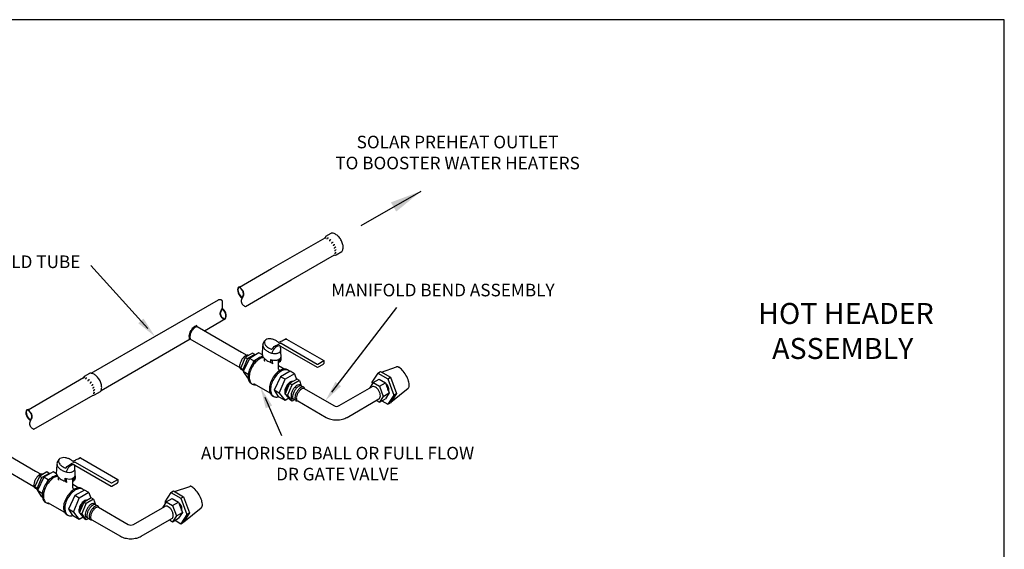
# Model space of a CAD drawing. Extents: x -15 to 282, y -17 to 403.
# Drawn here: x 94 to 282, y 302 to 403 of the extents above; entities that cross this region are included whole.
import ezdxf
from ezdxf.enums import TextEntityAlignment as Align

# ---------------------------------------------------------------- set-up
doc = ezdxf.new("R2010")
doc.units = 0
doc.header["$LTSCALE"] = 10
doc.header["$MEASUREMENT"] = 0
doc.layers.get('0').update_dxf_attribs({"linetype": 'CONTINUOUS'})
for name, color, linetype in [('CONT35', 2, 'CONTINUOUS'), ('DIMT25', 7, 'CONTINUOUS'), ('FRAME25', 1, 'CONTINUOUS')]:
    doc.layers.add(name, color=color, linetype=linetype)
doc.styles.get("Standard").update_dxf_attribs({"font": 'SIMPLEX'})

msp = doc.modelspace()

# ---------------------------------------------------------------- linework, layer by layer
for p, q in [((152.76, 361.74), (153.77, 362.32)), ((142.39, 355.59), (152.59, 361.48)), ((152.59, 361.48), (152.61, 361.54)), ((154.7, 358.2), (155.78, 358.82)), ((146.15, 353.42), (154.39, 358.18)), ((154.39, 358.18), (154.42, 358.17)), ((136.3, 352.08), (142.39, 355.59)), ((137.41, 348.37), (146.15, 353.42)), ((108.05, 335.65), (132.32, 349.67)), ((132.96, 347.98), (132.98, 348.03)), ((129.6, 343.75), (133.62, 346.07)), ((128.21, 344.55), (128.14, 344.66)), ((128.2, 344.56), (136.67, 339.67)), ((109.93, 332.39), (126.91, 342.2)), ((126.85, 342.23), (136.35, 336.75)), ((140.76, 341.22), (141.13, 341.87)), ((143.74, 341.51), (143.87, 341.55)), ((143.87, 341.55), (144.01, 341.65)), ((144.01, 341.65), (144.23, 341.77)), ((144.23, 341.77), (144.41, 341.84)), ((144.41, 341.84), (144.6, 341.94)), ((144.6, 341.94), (144.76, 342.01)), ((144.76, 342.01), (145.1, 342.18)), ((144.96, 342.11), (145.06, 342.13)), ((145.06, 342.13), (145.18, 342.16)), ((145.18, 342.16), (145.33, 342.12)), ((145.23, 342.17), (152.34, 338.07)), ((136.67, 339.67), (137.69, 339.08)), ((140, 339.52), (138.21, 338.49)), ((140.65, 339.15), (140, 339.52)), ((140.65, 339.14), (140.74, 340.88)), ((142.42, 340.23), (142.7, 340.51)), ((142.7, 340.51), (142.93, 340.72)), ((142.93, 340.72), (143.21, 340.92)), ((143.21, 340.92), (143.51, 341.09)), ((143.21, 340.92), (143.21, 340.92)), ((143.51, 341.09), (144.08, 341.37)), ((144.12, 340.8), (151.06, 336.79)), ((144.15, 340.1), (144.12, 340.8)), ((144.23, 338.27), (144.15, 340.25)), ((144.21, 341.36), (151.06, 337.41)), ((136.54, 336.63), (137.44, 338.71)), ((136.99, 336.37), (137.84, 338.42)), ((138.21, 338.49), (137.01, 335.96)), ((138.79, 339.49), (137.44, 338.71)), ((137.44, 338.71), (137.84, 338.42)), ((139.24, 339.23), (137.84, 338.42)), ((139.05, 338.01), (138.21, 338.49)), ((139.24, 339.23), (138.79, 339.49)), ((138.87, 337.57), (139.05, 338.01)), ((140.71, 338.96), (139.05, 338.01)), ((139.24, 339.23), (139.28, 339.11)), ((141.04, 338), (141.04, 338.47)), ((142.28, 337.73), (142.28, 338.27)), ((142.33, 338.1), (142.28, 338.07)), ((142.37, 338.14), (142.33, 338.1)), ((142.42, 338.24), (142.37, 338.14)), ((142.45, 338.16), (142.42, 338.24)), ((142.5, 338.11), (142.45, 338.16)), ((142.57, 338.1), (142.5, 338.11)), ((142.57, 337.66), (142.57, 338.2)), ((144.22, 338.53), (143.72, 338.25)), ((144.22, 338.46), (143.72, 338.17)), ((144.23, 338.38), (143.72, 338.09)), ((144.23, 338.31), (143.72, 338.01)), ((143.72, 336.44), (143.72, 338.26)), ((144.22, 338.22), (143.72, 337.94)), ((144.19, 338.13), (143.72, 337.86)), ((144.13, 338.02), (143.76, 337.8)), ((144.22, 338.61), (144.13, 338.56)), ((151.19, 337.41), (152.34, 338.07)), ((152.34, 338.07), (152.34, 337.53)), ((136.99, 336.37), (136.54, 336.63)), ((136.54, 336.63), (137.05, 336.04)), ((136.99, 336.37), (137.12, 336.2)), ((137.01, 335.96), (137.79, 334.77)), ((137.94, 335.42), (137.01, 335.96)), ((143.72, 337.14), (144.92, 336.46)), ((145.94, 336.05), (144.12, 335)), ((145.41, 336.34), (145.62, 336.22)), ((146.8, 335.55), (145.94, 336.05)), ((151.19, 336.79), (152.27, 337.41)), ((162.64, 335.69), (163.15, 335.99)), ((163.15, 335.99), (165.05, 334.89)), ((163.35, 335.87), (166.23, 336.86)), ((96.02, 328.71), (106.6, 334.82)), ((106.77, 335.07), (107.77, 335.65)), ((137.95, 334.67), (137.79, 334.77)), ((144.12, 335), (142.9, 332.41)), ((143.88, 331.84), (144.98, 334.5)), ((144.98, 334.5), (144.12, 335)), ((146.8, 335.55), (144.98, 334.5)), ((147.27, 334.55), (145.91, 333.77)), ((147.72, 334.29), (146.31, 333.48)), ((146.8, 335.55), (147.17, 334.49)), ((147.72, 334.29), (147.27, 334.55)), ((147.72, 334.29), (148.07, 333.27)), ((161.76, 333.9), (161.05, 332.81)), ((162.64, 335.69), (161.48, 333.93)), ((161.48, 333.93), (161.59, 333.64)), ((161.76, 333.9), (162.89, 334.55)), ((161.76, 333.9), (162.96, 333.2)), ((162.64, 335.69), (164.53, 334.6)), ((162.89, 334.55), (164.1, 333.86)), ((164.53, 334.6), (165.05, 334.89)), ((164.53, 334.6), (165.69, 331.51)), ((165.05, 334.89), (166.2, 331.8)), ((108.7, 331.53), (109.79, 332.16)), ((138.94, 333.7), (142.18, 331.83)), ((142.9, 332.41), (143.69, 331.2)), ((143.88, 331.84), (142.9, 332.41)), ((145.01, 331.69), (145.91, 333.77)), ((145.46, 331.43), (146.31, 333.48)), ((145.91, 333.77), (146.31, 333.48)), ((148.64, 332.76), (154.29, 329.49)), ((155.3, 329.49), (161.52, 333.08)), ((162.96, 333.2), (164.1, 333.86)), ((162.96, 333.2), (163.69, 331.24)), ((164.1, 333.86), (164.83, 331.9)), ((165.11, 330.14), (168.41, 332.8)), ((97.12, 325), (108.4, 331.51)), ((142.51, 331.43), (142.8, 331.25)), ((144.98, 330.46), (143.69, 331.2)), ((143.88, 331.84), (144.98, 330.46)), ((145.72, 330.88), (144.98, 330.46)), ((145.46, 331.43), (145.01, 331.69)), ((145.01, 331.69), (146.02, 330.53)), ((145.46, 331.43), (146.31, 330.36)), ((146.31, 330.36), (146.02, 330.53)), ((146.77, 330.62), (146.31, 330.36)), ((147.24, 330.46), (147.24, 330.46)), ((147.39, 330.37), (152.83, 327.23)), ((156.78, 327.24), (162.87, 330.75)), ((162.37, 330.47), (162.96, 330.13)), ((163.69, 331.24), (162.96, 330.13)), ((162.96, 330.13), (164.1, 330.78)), ((163.42, 330.39), (164.53, 329.75)), ((163.69, 331.24), (164.83, 331.9)), ((164.83, 331.9), (164.1, 330.78)), ((165.69, 331.51), (164.53, 329.75)), ((166.2, 331.8), (165.05, 330.04)), ((165.69, 331.51), (166.2, 331.8)), ((164.53, 329.75), (165.05, 330.04)), ((88.99, 321.92), (97.46, 317.03)), ((87.65, 319.59), (97.14, 314.11)), ((101.56, 318.59), (101.92, 319.23)), ((104.53, 318.88), (104.66, 318.91)), ((104.66, 318.91), (104.8, 319.01)), ((104.8, 319.01), (105.02, 319.13)), ((105.02, 319.13), (105.2, 319.21)), ((105.2, 319.21), (105.4, 319.3)), ((105.4, 319.3), (105.56, 319.37)), ((105.56, 319.37), (105.9, 319.54)), ((105.76, 319.47), (105.85, 319.5)), ((105.85, 319.5), (105.97, 319.52)), ((105.97, 319.52), (106.12, 319.48)), ((106.02, 319.54), (113.13, 315.43)), ((97.46, 317.03), (98.48, 316.44)), ((101.44, 316.51), (101.54, 318.25)), ((103.21, 317.59), (103.49, 317.87)), ((103.49, 317.87), (103.73, 318.09)), ((103.73, 318.09), (104.01, 318.28)), ((104.01, 318.28), (104.3, 318.45)), ((104.01, 318.28), (104.01, 318.28)), ((104.3, 318.45), (104.88, 318.73)), ((104.91, 318.16), (111.85, 314.15)), ((104.95, 317.46), (104.91, 318.16)), ((105.02, 315.64), (104.94, 317.61)), ((105, 318.73), (111.85, 314.77)), ((97.33, 313.99), (98.23, 316.07)), ((97.78, 313.73), (98.63, 315.78)), ((99, 315.86), (97.8, 313.32)), ((99.58, 316.85), (98.23, 316.07)), ((98.23, 316.07), (98.63, 315.78)), ((100.03, 316.59), (98.63, 315.78)), ((100.79, 316.89), (99, 315.86)), ((99.85, 315.37), (99, 315.86)), ((100.03, 316.59), (99.58, 316.85)), ((99.67, 314.94), (99.85, 315.37)), ((101.5, 316.33), (99.85, 315.37)), ((100.03, 316.59), (100.07, 316.47)), ((101.44, 316.51), (100.79, 316.89)), ((101.83, 315.36), (101.83, 315.83)), ((103.08, 315.1), (103.08, 315.64)), ((103.12, 315.46), (103.08, 315.44)), ((103.17, 315.51), (103.12, 315.46)), ((103.21, 315.6), (103.17, 315.51)), ((103.24, 315.52), (103.21, 315.6)), ((103.29, 315.48), (103.24, 315.52)), ((103.36, 315.47), (103.29, 315.48)), ((103.36, 315.02), (103.36, 315.56)), ((105.01, 315.9), (104.52, 315.61)), ((105.02, 315.82), (104.52, 315.53)), ((105.02, 315.75), (104.52, 315.46)), ((105.02, 315.67), (104.52, 315.38)), ((104.52, 313.81), (104.52, 315.62)), ((105.01, 315.59), (104.52, 315.3)), ((104.98, 315.49), (104.52, 315.22)), ((104.92, 315.38), (104.55, 315.17)), ((105.01, 315.97), (104.93, 315.92)), ((111.99, 314.77), (113.13, 315.43)), ((113.13, 315.43), (113.13, 314.89)), ((97.78, 313.73), (97.33, 313.99)), ((97.33, 313.99), (97.84, 313.41)), ((97.78, 313.73), (97.92, 313.57)), ((98.73, 312.78), (97.8, 313.32)), ((97.8, 313.32), (98.58, 312.13)), ((104.52, 314.51), (105.71, 313.82)), ((106.74, 313.41), (104.92, 312.36)), ((106.2, 313.7), (106.42, 313.58)), ((107.6, 312.92), (106.74, 313.41)), ((111.99, 314.15), (113.06, 314.77)), ((123.94, 313.12), (126.81, 314.1)), ((98.74, 312.04), (98.58, 312.13)), ((104.92, 312.36), (103.69, 309.78)), ((104.68, 309.21), (105.78, 311.87)), ((105.78, 311.87), (104.92, 312.36)), ((107.6, 312.92), (105.78, 311.87)), ((108.06, 311.91), (106.71, 311.13)), ((108.51, 311.65), (107.1, 310.84)), ((107.6, 312.92), (107.96, 311.86)), ((108.51, 311.65), (108.06, 311.91)), ((108.51, 311.65), (108.86, 310.63)), ((123.23, 312.94), (122.07, 311.18)), ((122.35, 311.14), (123.48, 311.8)), ((123.23, 312.94), (123.74, 313.23)), ((123.23, 312.94), (125.12, 311.84)), ((123.48, 311.8), (124.68, 311.1)), ((123.74, 313.23), (125.63, 312.14)), ((125.12, 311.84), (125.63, 312.14)), ((125.12, 311.84), (126.27, 308.75)), ((125.63, 312.14), (126.79, 309.05)), ((99.73, 311.06), (102.97, 309.19)), ((104.68, 309.21), (103.69, 309.78)), ((103.69, 309.78), (104.49, 308.56)), ((105.81, 309.05), (106.71, 311.13)), ((106.26, 308.79), (107.1, 310.84)), ((106.71, 311.13), (107.1, 310.84)), ((109.43, 310.12), (115.09, 306.85)), ((116.1, 306.85), (122.05, 310.29)), ((122.35, 311.14), (121.63, 310.05)), ((122.07, 311.18), (122.18, 310.89)), ((122.35, 311.14), (123.55, 310.45)), ((123.55, 310.45), (124.68, 311.1)), ((123.55, 310.45), (124.28, 308.49)), ((124.68, 311.1), (125.41, 309.15)), ((125.7, 307.38), (128.99, 310.04)), ((103.3, 308.79), (103.6, 308.62)), ((105.78, 307.82), (104.49, 308.56)), ((104.68, 309.21), (105.78, 307.82)), ((106.51, 308.24), (105.78, 307.82)), ((106.26, 308.79), (105.81, 309.05)), ((105.81, 309.05), (106.81, 307.89)), ((106.26, 308.79), (107.1, 307.72)), ((107.1, 307.72), (106.81, 307.89)), ((107.56, 307.99), (107.1, 307.72)), ((108.03, 307.82), (108.03, 307.82)), ((108.19, 307.73), (113.62, 304.6)), ((117.58, 304.61), (123.41, 307.97)), ((122.96, 307.71), (123.55, 307.38)), ((124.28, 308.49), (123.55, 307.38)), ((123.55, 307.38), (124.68, 308.03)), ((124.01, 307.64), (125.12, 306.99)), ((124.28, 308.49), (125.41, 309.15)), ((125.41, 309.15), (124.68, 308.03)), ((126.27, 308.75), (125.12, 306.99)), ((126.79, 309.05), (125.63, 307.29)), ((126.27, 308.75), (126.79, 309.05)), ((125.12, 306.99), (125.63, 307.29))]:
    msp.add_line(p, q)
for points in [[(155.78, 358.82, 0.078776), (155.91, 359.01, 0.106617), (156.04, 359.63, 0.072341), (155.94, 360.29, 0.058752), (155.62, 361.05, 0.058752), (155.12, 361.72, 0.072341), (154.59, 362.14, 0.106617), (153.99, 362.33, 0.078776), (153.77, 362.32, 0.156851)], [(152.82, 361.56, 0.086402), (152.74, 361.55, 0.086402), (152.68, 361.52, 0.126084), (152.61, 361.43, 0.126084), (152.6, 361.32)], [(153.23, 361.37, 0.175586), (153.1, 361.39, 0.175586), (152.99, 361.32, 0.102413), (152.96, 361.26, 0.102413), (152.95, 361.18)], [(153.69, 361.03, 0.175586), (153.56, 361.05, 0.175586), (153.45, 360.98, 0.102413), (153.42, 360.92, 0.102413), (153.41, 360.84)], [(154.12, 360.58, 0.175586), (153.99, 360.59, 0.175586), (153.88, 360.53, 0.102413), (153.85, 360.46, 0.102413), (153.84, 360.38)], [(154.43, 360.1, 0.175586), (154.31, 360.12, 0.175586), (154.2, 360.05, 0.102413), (154.16, 359.98, 0.102413), (154.16, 359.91)], [(154.63, 359.62, 0.175586), (154.5, 359.64, 0.175586), (154.39, 359.57, 0.102413), (154.36, 359.5, 0.102413), (154.35, 359.43)], [(154.73, 359.12, 0.175586), (154.6, 359.13, 0.175586), (154.49, 359.07, 0.102413), (154.46, 359, 0.102413), (154.45, 358.92)], [(154.73, 358.59, 0.175586), (154.6, 358.61, 0.175586), (154.49, 358.54, 0.102413), (154.46, 358.47, 0.102413), (154.45, 358.4)], [(132.32, 349.67, -0.047011), (132.45, 349.71, -0.060208), (132.56, 349.72, -0.020882), (132.69, 349.72, -0.059081), (132.73, 349.71, -0.0668), (132.78, 349.68, -0.044111), (132.85, 349.62, -0.067371), (132.94, 349.51, -0.084024), (132.99, 349.4, -0.019287), (133, 349.27, -0.022585), (133.01, 349.17, -0.0065), (133.01, 348.97, -0.017283), (133.01, 348.89, -0.014254), (133, 348.74, 0.016055), (132.99, 348.61, 0.002711), (132.98, 348.59, 0.000226), (132.97, 348.35, 0.007916), (132.97, 348.19, 0.004978), (132.96, 347.94)], [(126.99, 343.71, 0.047989), (126.76, 343.2, 0.061727), (126.67, 342.79, 0.102549), (126.72, 342.39, 0.129808), (126.8, 342.26, 0.182907)], [(127.04, 343.68, 0.047989), (126.81, 343.18, 0.061727), (126.72, 342.76, 0.102549), (126.77, 342.37, 0.129808), (126.85, 342.23, 0.182907)], [(127.09, 343.65, 0.047989), (126.86, 343.15, 0.061727), (126.77, 342.73, 0.102549), (126.82, 342.34, 0.129808), (126.91, 342.2, 0.182907)], [(127.15, 343.61, 0.047989), (126.92, 343.11, 0.061727), (126.84, 342.69, 0.102549), (126.88, 342.3, 0.129808), (126.97, 342.16, 0.182907)], [(128.16, 344.58, 0.136299), (127.99, 344.6, 0.102549), (127.62, 344.44, 0.061727), (127.3, 344.15, 0.047989), (126.99, 343.71, 0.047989)], [(128.21, 344.55, 0.136299), (128.04, 344.57, 0.102549), (127.67, 344.41, 0.061727), (127.35, 344.12, 0.047989), (127.04, 343.68, 0.047989)], [(128.26, 344.53, 0.136299), (128.09, 344.54, 0.102549), (127.72, 344.38, 0.061727), (127.41, 344.1, 0.047989), (127.09, 343.65, 0.047989)], [(128.32, 344.49, 0.136299), (128.15, 344.5, 0.102549), (127.79, 344.34, 0.061727), (127.47, 344.06, 0.047989), (127.15, 343.61, 0.047989)], [(126.85, 342.23, -0.038956), (126.82, 342.22, -0.038956), (126.78, 342.21, -0.019239), (126.77, 342.21, -0.123847), (126.65, 342.24)], [(126.97, 342.16, 0.011502), (126.98, 342.16, 0.102549)], [(143.74, 341.51, 0.042593), (143.5, 341.72, 0.058752), (142.92, 342.03, 0.058752), (142.29, 342.2, 0.072341), (141.76, 342.2, 0.106617), (141.29, 342.03, 0.156851), (141.08, 341.76, 0.156851), (141.05, 341.42, 0.106617), (141.27, 340.97, 0.072341), (141.66, 340.61, 0.058752), (142.23, 340.29, 0.058752)], [(140.76, 341.22, 0.144647), (140.75, 340.87, 0.106617), (140.99, 340.37, 0.072341), (141.42, 339.97, 0.058752), (142.06, 339.62, 0.058752)], [(142.06, 339.62, 0.058752), (142.76, 339.43, 0.072341), (143.35, 339.43, 0.106617), (143.87, 339.62, 0.156851), (144.11, 339.92, 0.156851), (144.14, 340.3, 0.045049)], [(142.23, 340.29, 0.01788), (142.42, 340.23, 0.072341)], [(142.72, 340.04, 0.058752), (142.48, 339.53, 0.007277), (142.47, 339.49, 0.0533)], [(144.12, 340.79, 0.154432), (143.84, 340.86, 0.106617), (143.43, 340.74, 0.072341), (143.07, 340.47, 0.058752), (142.72, 340.04, 0.058752)], [(144.12, 340.79, 0.003164), (144.12, 340.8, 0.106617)], [(136.67, 338.12, 0.047989), (136.41, 337.57, 0.061727), (136.32, 337.1, 0.102549), (136.37, 336.67, 0.129808), (136.47, 336.52, 0.182907)], [(137.95, 339.08, 0.136299), (137.77, 339.1, 0.102549), (137.37, 338.92, 0.061727), (137.02, 338.61, 0.047989), (136.67, 338.12, 0.047989)], [(137.95, 339.08, -0.045378), (138.02, 339.04, -0.059506)], [(140.78, 338.81, 0.002565), (140.77, 338.8, 0.106617), (139.94, 338.54, 0.072341), (139.2, 337.95, 0.058752), (138.51, 337.03, 0.058752)], [(140.87, 338.66, 0.09175), (140.16, 338.41, 0.072341), (139.42, 337.82, 0.058752), (138.73, 336.9, 0.058752)], [(140.65, 339.14, 0.106617), (140.91, 338.62, 0.072341), (141.36, 338.19, 0.058752), (142.03, 337.82, 0.058752)], [(141.04, 338, -0.106591), (141.04, 337.97, -0.106591), (141.03, 337.95, -0.087116), (141.01, 337.94, -0.087116), (140.99, 337.93)], [(142.03, 337.82, 0.020606), (142.28, 337.73, 0.072341)], [(142.28, 338.27, 0.0381), (142.77, 338.17, 0.072341), (143.39, 338.16, 0.106617), (143.94, 338.37, 0.156851), (144.19, 338.68, 0.022034), (144.21, 338.73, 0.017912)], [(143.88, 337.79, -0.035542), (143.84, 337.79, -0.035542), (143.81, 337.79, -0.044137), (143.77, 337.8, -0.044137), (143.72, 337.82)], [(143.88, 337.79, 0.01266), (143.94, 337.83, 0.156851), (144.19, 338.14, 0.054684), (144.23, 338.27, 0.022811)], [(136.47, 336.52, 0.062058), (136.54, 336.45, 0.101525), (136.6, 336.41, 0.014595), (136.66, 336.4, 0.008971), (136.75, 336.38, 0.001559), (136.75, 336.38, 0.026829)], [(138.51, 337.03, 0.058752), (138.05, 335.97, 0.072341), (137.92, 335.04, 0.106617), (138.1, 334.18, 0.156851), (138.51, 333.73, 0.03297), (138.63, 333.68, 0.106617)], [(138.73, 336.9, 0.058752), (138.28, 335.84, 0.072341), (138.14, 334.91, 0.106617), (138.33, 334.05, 0.156851), (138.73, 333.6, 0.156851), (139.32, 333.48, 0.106617)], [(145.46, 336.31, 0.008363), (145.44, 336.33, 0.156851), (144.85, 336.45, 0.106617), (144.01, 336.18, 0.072341), (143.27, 335.6, 0.058752), (142.58, 334.68, 0.058752)], [(145.89, 336.02, 0.073239), (145.66, 336.2, 0.156851), (145.07, 336.32, 0.106617), (144.23, 336.05, 0.072341), (143.5, 335.47, 0.058752), (142.81, 334.55, 0.058752)], [(143.72, 336.44, 0.044595), (143.74, 336.4, 0.075462), (143.75, 336.37, 0.017028), (143.78, 336.34, 0.015674), (143.81, 336.31, 0.038282), (143.83, 336.29, 0.025223), (143.87, 336.26)], [(166.37, 336.88, 0.058752), (166.25, 336.86, 0.015804), (166.23, 336.86, 0.106617)], [(166.58, 336.83, 0.072003), (166.49, 336.86, 0.058752), (166.37, 336.88, 0.058752)], [(168.64, 333.27, 0.063603), (168.5, 334.14, 0.058752), (168.01, 335.28, 0.058752), (167.28, 336.27, 0.059259), (166.64, 336.79, 0.008249)], [(106.82, 334.9, 0.086402), (106.75, 334.88, 0.086402), (106.68, 334.85, 0.126084), (106.62, 334.76, 0.126084), (106.6, 334.66)], [(107.23, 334.7, 0.175586), (107.11, 334.72, 0.175586), (107, 334.66, 0.102413), (106.96, 334.59, 0.102413), (106.96, 334.51)], [(107.69, 334.36, 0.175586), (107.56, 334.38, 0.175586), (107.46, 334.31, 0.102413), (107.42, 334.25, 0.102413), (107.42, 334.17)], [(109.79, 332.16, 0.078776), (109.91, 332.34, 0.106617), (110.04, 332.96, 0.072341), (109.95, 333.62, 0.058752), (109.62, 334.39, 0.058752), (109.12, 335.05, 0.072341), (108.59, 335.47, 0.106617), (107.99, 335.66, 0.078776), (107.77, 335.65, 0.156851)], [(108.12, 333.91, 0.175586), (108, 333.93, 0.175586), (107.89, 333.86, 0.102413), (107.85, 333.79, 0.102413), (107.85, 333.72)], [(142.58, 334.68, 0.058752), (142.13, 333.62, 0.072341), (141.99, 332.69, 0.106617), (142.18, 331.83, 0.156851), (142.58, 331.38, 0.03297), (142.7, 331.32, 0.106617)], [(142.81, 334.55, 0.058752), (142.35, 333.49, 0.072341), (142.22, 332.56, 0.106617), (142.4, 331.7, 0.156851), (142.81, 331.25, 0.156851), (143.4, 331.13, 0.039438), (143.72, 331.18, 0.072341)], [(146.43, 334.06, 0.157893), (146.23, 334.08, 0.102549), (145.87, 333.93, 0.061727), (145.55, 333.64, 0.047989), (145.23, 333.2, 0.047989)], [(146.32, 334, 0.079696), (146.04, 333.87, 0.061727), (145.72, 333.58, 0.047989), (145.4, 333.13, 0.047989)], [(108.44, 333.43, 0.175586), (108.31, 333.45, 0.175586), (108.2, 333.38, 0.102413), (108.17, 333.31, 0.102413), (108.16, 333.24)], [(108.63, 332.95, 0.175586), (108.51, 332.97, 0.175586), (108.4, 332.9, 0.102413), (108.36, 332.83, 0.102413), (108.36, 332.76)], [(108.73, 332.45, 0.175586), (108.6, 332.47, 0.175586), (108.5, 332.4, 0.102413), (108.46, 332.33, 0.102413), (108.46, 332.26)], [(145.23, 333.2, 0.047989), (145, 332.69, 0.061727), (144.91, 332.28, 0.102549), (144.96, 331.88, 0.12319), (145.04, 331.75, 0.182907)], [(145.4, 333.13, 0.047989), (145.17, 332.63, 0.061727), (145.08, 332.21, 0.080148), (145.11, 331.9, 0.182907)], [(146.47, 332.48, 0.047989), (146.22, 331.93, 0.061727), (146.12, 331.47, 0.102549), (146.17, 331.04, 0.182907), (146.33, 330.84, 0.130419), (146.5, 330.8, 0.100102)], [(146.77, 332.3, 0.047989), (146.52, 331.75, 0.061727), (146.42, 331.29, 0.102549), (146.47, 330.86, 0.182907), (146.63, 330.67, 0.182907), (146.87, 330.63, 0.002725), (146.89, 330.63, 0.061727)], [(147.94, 333.29, 0.130419), (147.81, 333.42, 0.182907), (147.57, 333.46, 0.102549), (147.17, 333.29, 0.061727), (146.82, 332.97, 0.047989), (146.47, 332.48, 0.047989)], [(148.28, 333.04, 0.002725), (148.27, 333.05, 0.182907), (148.11, 333.24, 0.182907), (147.87, 333.28, 0.102549), (147.47, 333.11, 0.061727), (147.12, 332.8, 0.047989), (146.77, 332.3, 0.047989)], [(147.19, 332.06, 0.047989), (146.93, 331.51, 0.061727), (146.84, 331.05, 0.102549), (146.89, 330.62, 0.182907), (147.05, 330.43, 0.182907), (147.29, 330.39, 0.008227), (147.33, 330.4, 0.029199)], [(148.72, 332.71, 0.02416), (148.69, 332.81, 0.182907), (148.53, 333, 0.182907), (148.29, 333.04, 0.102549), (147.89, 332.87, 0.061727), (147.54, 332.56, 0.047989), (147.19, 332.06, 0.047989)], [(148.69, 332.73, 0.021388), (148.66, 332.74, 0.182907), (148.44, 332.78, 0.102549), (148.08, 332.62, 0.061727), (147.76, 332.34, 0.047989), (147.44, 331.89, 0.047989)], [(162.87, 330.75, 0.154845), (163.05, 330.96, 0.106617), (163.14, 331.37, 0.072341), (163.08, 331.8, 0.058752), (162.86, 332.3, 0.058752), (162.54, 332.74, 0.072341), (162.19, 333.01, 0.106617), (161.8, 333.14, 0.156851), (161.52, 333.08, 0.002599), (161.52, 333.08, 0.106617)], [(164.68, 332.28, 0.000874), (164.68, 332.28, 0.106617), (164.75, 332.58, 0.072341), (164.7, 332.9, 0.058752), (164.54, 333.27, 0.058752), (164.3, 333.59, 0.047286), (164.14, 333.74, 0.106617)], [(164.67, 332.31, 0.087874), (164.72, 332.56, 0.072341), (164.67, 332.89, 0.058752), (164.51, 333.25, 0.058752), (164.27, 333.58, 0.031778), (164.16, 333.67, 0.106617)], [(164.65, 332.37, 0.056193), (164.67, 332.53, 0.072341), (164.62, 332.86, 0.058752), (164.46, 333.23, 0.058752), (164.22, 333.55, 0.005389), (164.2, 333.57, 0.106617)], [(164.64, 332.39, 0.045961), (164.65, 332.53, 0.072341), (164.61, 332.85, 0.058752), (164.45, 333.22, 0.056509), (164.22, 333.53, 0.072341)], [(164.62, 332.44, 0.025408), (164.63, 332.51, 0.072341), (164.58, 332.84, 0.058752), (164.42, 333.2, 0.04498), (164.25, 333.46, 0.072341)], [(164.58, 332.55, 0.058094), (164.54, 332.81, 0.058752), (164.38, 333.18, 0.020044), (164.31, 333.29, 0.072341)], [(168.41, 332.8, 0.027115), (168.45, 332.83, 0.058752), (168.55, 332.98, 0.058752), (168.62, 333.14, 0.063881), (168.64, 333.27, 0.008972)], [(108.73, 331.92, 0.175586), (108.6, 331.94, 0.175586), (108.5, 331.87, 0.102413), (108.46, 331.81, 0.102413), (108.46, 331.73)], [(147.44, 331.89, 0.047989), (147.21, 331.39, 0.061727), (147.12, 330.97, 0.102549), (147.17, 330.58, 0.182907), (147.31, 330.4, 0.070307), (147.39, 330.37, 0.102549)], [(152.83, 327.23, 0.070749), (153.67, 326.9, 0.058752), (154.8, 326.77, 0.058752), (155.93, 326.9, 0.072341), (156.79, 327.24, 0.003956), (156.82, 327.26, 0.156851)], [(104.53, 318.88, 0.042593), (104.29, 319.08, 0.058752), (103.72, 319.39, 0.058752), (103.09, 319.56, 0.072341), (102.55, 319.56, 0.106617), (102.09, 319.39, 0.156851), (101.87, 319.13, 0.156851), (101.84, 318.78, 0.106617), (102.06, 318.34, 0.072341), (102.45, 317.97, 0.058752), (103.02, 317.66, 0.058752)], [(101.56, 318.59, 0.144647), (101.54, 318.23, 0.106617), (101.78, 317.74, 0.072341), (102.21, 317.33, 0.058752), (102.85, 316.98, 0.058752)], [(102.85, 316.98, 0.058752), (103.55, 316.79, 0.072341), (104.14, 316.79, 0.106617), (104.66, 316.99, 0.156851), (104.91, 317.28, 0.156851), (104.93, 317.66, 0.045049)], [(103.02, 317.66, 0.01788), (103.21, 317.59, 0.072341)], [(103.51, 317.4, 0.058752), (103.28, 316.89, 0.007277), (103.26, 316.85, 0.0533)], [(104.91, 318.15, 0.154432), (104.63, 318.22, 0.106617), (104.23, 318.1, 0.072341), (103.86, 317.84, 0.058752), (103.51, 317.4, 0.058752)], [(104.91, 318.15, 0.003164), (104.91, 318.16, 0.106617)], [(97.46, 315.48, 0.047989), (97.21, 314.93, 0.061727), (97.11, 314.47, 0.102549), (97.16, 314.04, 0.129808), (97.26, 313.89, 0.182907)], [(98.75, 316.45, 0.136299), (98.56, 316.46, 0.102549), (98.16, 316.29, 0.061727), (97.81, 315.97, 0.047989), (97.46, 315.48, 0.047989)], [(98.75, 316.45, -0.045378), (98.81, 316.41, -0.059506)], [(101.57, 316.17, 0.002565), (101.56, 316.17, 0.106617), (100.73, 315.9, 0.072341), (99.99, 315.32, 0.058752), (99.3, 314.39, 0.058752)], [(101.67, 316.02, 0.09175), (100.95, 315.77, 0.072341), (100.22, 315.19, 0.058752), (99.53, 314.26, 0.058752)], [(101.44, 316.51, 0.106617), (101.7, 315.98, 0.072341), (102.15, 315.55, 0.058752), (102.82, 315.19, 0.058752)], [(101.83, 315.36, -0.106591), (101.83, 315.34, -0.106591), (101.82, 315.32, -0.087116), (101.8, 315.3, -0.087116), (101.79, 315.3)], [(102.82, 315.19, 0.020606), (103.08, 315.1, 0.072341)], [(103.08, 315.64, 0.0381), (103.56, 315.53, 0.072341), (104.19, 315.53, 0.106617), (104.73, 315.73, 0.156851), (104.99, 316.04, 0.022034), (105.01, 316.09, 0.017912)], [(104.67, 315.16, -0.035542), (104.64, 315.15, -0.035542), (104.6, 315.15, -0.044137), (104.56, 315.16, -0.044137), (104.52, 315.18)], [(104.67, 315.16, 0.01266), (104.73, 315.19, 0.156851), (104.99, 315.5, 0.054684), (105.02, 315.64, 0.022811)], [(97.26, 313.89, 0.062058), (97.34, 313.81, 0.101525), (97.4, 313.78, 0.014595), (97.45, 313.76, 0.008971), (97.54, 313.75, 0.001559), (97.55, 313.75, 0.026829)], [(99.3, 314.39, 0.058752), (98.85, 313.33, 0.072341), (98.71, 312.4, 0.106617), (98.9, 311.55, 0.156851), (99.3, 311.1, 0.03297), (99.42, 311.04, 0.106617)], [(99.53, 314.26, 0.058752), (99.07, 313.2, 0.072341), (98.94, 312.28, 0.106617), (99.12, 311.42, 0.156851), (99.53, 310.97, 0.156851), (100.12, 310.84, 0.106617)], [(106.26, 313.67, 0.008363), (106.23, 313.69, 0.156851), (105.64, 313.82, 0.106617), (104.8, 313.55, 0.072341), (104.07, 312.97, 0.058752), (103.38, 312.04, 0.058752)], [(106.68, 313.38, 0.073239), (106.45, 313.56, 0.156851), (105.86, 313.69, 0.106617), (105.03, 313.42, 0.072341), (104.29, 312.84, 0.058752), (103.6, 311.91, 0.058752)], [(104.52, 313.81, 0.044595), (104.53, 313.76, 0.075462), (104.55, 313.73, 0.017028), (104.57, 313.7, 0.015674), (104.6, 313.67, 0.038282), (104.62, 313.65, 0.025223), (104.66, 313.63)], [(126.96, 314.12, 0.058752), (126.84, 314.11, 0.015804), (126.81, 314.1, 0.106617)], [(127.17, 314.07, 0.072003), (127.08, 314.11, 0.058752), (126.96, 314.12, 0.058752)], [(129.23, 310.52, 0.063603), (129.09, 311.39, 0.058752), (128.6, 312.52, 0.058752), (127.86, 313.51, 0.059259), (127.23, 314.04, 0.008249)], [(103.38, 312.04, 0.058752), (102.92, 310.98, 0.072341), (102.78, 310.05, 0.106617), (102.97, 309.19, 0.156851), (103.38, 308.75, 0.03297), (103.49, 308.69, 0.106617)], [(103.6, 311.91, 0.058752), (103.14, 310.85, 0.072341), (103.01, 309.92, 0.106617), (103.19, 309.06, 0.156851), (103.6, 308.62, 0.156851), (104.19, 308.49, 0.039438), (104.51, 308.55, 0.072341)], [(107.22, 311.43, 0.157893), (107.02, 311.45, 0.102549), (106.66, 311.29, 0.061727), (106.34, 311.01, 0.047989), (106.02, 310.56, 0.047989)], [(106.02, 310.56, 0.047989), (105.79, 310.06, 0.061727), (105.71, 309.64, 0.102549), (105.75, 309.25, 0.12319), (105.84, 309.12, 0.182907)], [(106.19, 310.5, 0.047989), (105.97, 309.99, 0.061727), (105.88, 309.58, 0.080148), (105.9, 309.27, 0.182907)], [(107.11, 311.36, 0.079696), (106.83, 311.23, 0.061727), (106.51, 310.94, 0.047989), (106.19, 310.5, 0.047989)], [(107.26, 309.84, 0.047989), (107.01, 309.29, 0.061727), (106.91, 308.83, 0.102549), (106.96, 308.4, 0.182907), (107.12, 308.21, 0.130419), (107.29, 308.16, 0.100102)], [(107.56, 309.67, 0.047989), (107.31, 309.12, 0.061727), (107.21, 308.66, 0.102549), (107.26, 308.23, 0.182907), (107.42, 308.03, 0.182907), (107.67, 307.99, 0.002725), (107.68, 308, 0.061727)], [(108.73, 310.65, 0.130419), (108.61, 310.78, 0.182907), (108.36, 310.82, 0.102549), (107.96, 310.65, 0.061727), (107.61, 310.34, 0.047989), (107.26, 309.84, 0.047989)], [(109.07, 310.4, 0.002725), (109.07, 310.41, 0.182907), (108.91, 310.61, 0.182907), (108.66, 310.65, 0.102549), (108.26, 310.48, 0.061727), (107.91, 310.16, 0.047989), (107.56, 309.67, 0.047989)], [(109.51, 310.07, 0.02416), (109.48, 310.17, 0.182907), (109.33, 310.37, 0.182907), (109.08, 310.41, 0.102549), (108.68, 310.24, 0.061727), (108.33, 309.92, 0.047989), (107.98, 309.43, 0.047989)], [(109.48, 310.09, 0.021388), (109.46, 310.11, 0.182907), (109.23, 310.14, 0.102549), (108.87, 309.99, 0.061727), (108.55, 309.7, 0.047989), (108.23, 309.25, 0.047989)], [(123.4, 307.97, 0.154845), (123.59, 308.18, 0.106617), (123.68, 308.58, 0.072341), (123.61, 309.02, 0.058752), (123.4, 309.52, 0.058752), (123.08, 309.95, 0.072341), (122.73, 310.23, 0.106617), (122.34, 310.35, 0.156851), (122.06, 310.29, 0.002599), (122.05, 310.29, 0.106617)], [(125.27, 309.53, 0.000874), (125.27, 309.53, 0.106617), (125.34, 309.83, 0.072341), (125.29, 310.15, 0.058752), (125.13, 310.52, 0.058752), (124.89, 310.84, 0.047286), (124.73, 310.98, 0.106617)], [(125.26, 309.56, 0.087874), (125.3, 309.81, 0.072341), (125.26, 310.13, 0.058752), (125.1, 310.5, 0.058752), (124.86, 310.82, 0.031778), (124.75, 310.92, 0.106617)], [(125.24, 309.62, 0.056193), (125.26, 309.78, 0.072341), (125.21, 310.1, 0.058752), (125.05, 310.47, 0.058752), (124.81, 310.79, 0.005389), (124.79, 310.81, 0.106617)], [(125.23, 309.64, 0.045961), (125.24, 309.77, 0.072341), (125.2, 310.1, 0.058752), (125.04, 310.46, 0.056509), (124.81, 310.78, 0.072341)], [(125.21, 309.68, 0.025408), (125.22, 309.76, 0.072341), (125.17, 310.08, 0.058752), (125.01, 310.45, 0.04498), (124.83, 310.7, 0.072341)], [(125.17, 309.8, 0.058094), (125.13, 310.06, 0.058752), (124.97, 310.42, 0.020044), (124.89, 310.54, 0.072341)], [(128.99, 310.04, 0.027115), (129.03, 310.08, 0.058752), (129.14, 310.22, 0.058752), (129.21, 310.39, 0.063881), (129.23, 310.52, 0.008972)], [(107.98, 309.43, 0.047989), (107.73, 308.88, 0.061727), (107.63, 308.42, 0.102549), (107.68, 307.98, 0.182907), (107.84, 307.79, 0.182907), (108.09, 307.75, 0.008227), (108.12, 307.76, 0.029199)], [(108.23, 309.25, 0.047989), (108, 308.75, 0.061727), (107.91, 308.33, 0.102549), (107.96, 307.94, 0.182907), (108.1, 307.77, 0.070307), (108.19, 307.73, 0.102549)], [(113.62, 304.6, 0.070749), (114.46, 304.27, 0.058752), (115.59, 304.13, 0.058752), (116.72, 304.27, 0.072341), (117.58, 304.61, 0.003956), (117.61, 304.62, 0.156851)]]:
    msp.add_lwpolyline(points, format="xyb")
for points in [[(136.34, 352.09), (136.12, 352.03), (135.99, 351.87), (135.93, 351.58), (135.95, 351.27), (136.02, 350.97), (136.16, 350.67), (136.35, 350.41), (136.49, 350.24), (136.66, 350.08), (136.78, 349.94)], [(136.32, 352.01), (136.16, 351.97), (136.05, 351.84), (135.99, 351.57), (136.01, 351.28), (136.09, 351), (136.21, 350.7), (136.41, 350.45), (136.54, 350.28), (136.71, 350.12), (136.76, 350.06)], [(136.32, 352.01), (136.4, 351.95), (136.49, 351.85), (136.57, 351.75), (136.64, 351.66), (136.7, 351.58), (136.75, 351.51), (136.79, 351.44), (136.82, 351.39), (136.85, 351.35), (136.89, 351.29), (136.9, 351.27), (136.91, 351.26), (136.91, 351.24), (136.92, 351.22), (136.93, 351.19), (136.94, 351.15), (136.95, 351.1), (136.96, 351.05), (136.97, 350.99), (136.98, 350.93), (136.99, 350.87), (136.99, 350.81), (137, 350.75), (137, 350.69), (137, 350.64), (136.99, 350.59), (136.98, 350.55), (136.97, 350.5), (136.96, 350.46), (136.94, 350.41), (136.92, 350.36), (136.9, 350.31), (136.87, 350.26), (136.83, 350.19), (136.78, 350.09), (136.76, 350.06)], [(136.34, 352.1), (136.44, 351.99), (136.54, 351.89), (136.62, 351.8), (136.69, 351.7), (136.75, 351.62), (136.8, 351.54), (136.85, 351.48), (136.88, 351.43), (136.91, 351.38), (136.93, 351.35), (136.95, 351.33), (136.96, 351.3), (136.97, 351.29), (136.98, 351.27), (136.98, 351.24), (136.99, 351.21), (137, 351.17), (137.01, 351.12), (137.02, 351.06), (137.04, 351), (137.05, 350.94), (137.05, 350.88), (137.06, 350.81), (137.07, 350.75), (137.07, 350.69), (137.06, 350.64), (137.06, 350.59), (137.05, 350.53), (137.04, 350.48), (137.02, 350.44), (137, 350.39), (136.98, 350.33), (136.96, 350.28), (136.93, 350.23), (136.9, 350.17), (136.87, 350.11), (136.84, 350.06), (136.81, 350)], [(136.81, 350), (136.81, 350), (136.78, 349.94), (136.75, 349.88), (136.72, 349.82), (136.7, 349.76), (136.67, 349.71), (136.65, 349.65), (136.64, 349.59), (136.63, 349.54), (136.62, 349.48), (136.61, 349.43), (136.61, 349.37), (136.62, 349.32), (136.63, 349.26), (136.65, 349.21), (136.66, 349.15), (136.69, 349.09), (136.71, 349.03), (136.74, 348.97), (136.77, 348.91), (136.81, 348.84), (136.86, 348.77), (136.93, 348.7), (137.01, 348.62), (137.12, 348.54), (137.25, 348.46), (137.41, 348.37)], [(132.96, 347.98), (132.94, 347.93), (132.92, 347.88), (132.89, 347.83), (132.86, 347.77), (132.83, 347.71), (132.8, 347.66), (132.77, 347.6), (132.74, 347.54), (132.71, 347.48), (132.68, 347.42), (132.66, 347.36), (132.63, 347.31), (132.61, 347.25), (132.6, 347.19), (132.59, 347.14), (132.58, 347.08), (132.57, 347.03), (132.57, 346.97), (132.58, 346.92), (132.59, 346.86), (132.61, 346.8), (132.62, 346.75), (132.65, 346.69), (132.67, 346.63), (132.7, 346.57), (132.73, 346.51), (132.77, 346.44), (132.82, 346.37), (132.89, 346.3), (132.97, 346.22), (133.08, 346.14), (133.21, 346.06), (133.37, 345.97)], [(133.01, 347.92), (133, 347.91), (132.98, 347.85), (132.95, 347.8), (132.92, 347.74), (132.89, 347.68), (132.84, 347.58), (132.8, 347.51), (132.77, 347.45), (132.74, 347.39), (132.72, 347.34), (132.7, 347.28), (132.68, 347.23), (132.66, 347.18), (132.65, 347.12), (132.64, 347.07), (132.64, 347.02), (132.64, 346.97), (132.65, 346.93), (132.66, 346.87), (132.67, 346.82), (132.69, 346.77), (132.71, 346.72), (132.73, 346.66), (132.76, 346.6), (132.79, 346.54), (132.83, 346.48), (132.87, 346.41), (132.93, 346.35), (133.01, 346.28), (133.12, 346.2), (133.24, 346.12), (133.38, 346.04)], [(133.37, 345.97), (133.59, 346.02), (133.72, 346.19), (133.78, 346.48), (133.76, 346.79), (133.68, 347.08), (133.55, 347.39), (133.35, 347.65), (133.22, 347.82), (133.05, 347.98), (132.99, 348.05)], [(133.38, 346.04), (133.55, 346.08), (133.65, 346.22), (133.72, 346.49), (133.69, 346.78), (133.62, 347.06), (133.49, 347.36), (133.3, 347.61), (133.17, 347.77), (133.01, 347.92)], [(128.14, 344.66), (128.1, 344.83)], [(142.28, 337.73), (142.43, 337.62), (142.62, 337.53)], [(142.57, 337.66), (142.62, 337.53)], [(166.58, 336.83), (166.59, 336.82), (166.64, 336.79)], [(96.01, 328.73), (95.79, 328.68), (95.66, 328.52), (95.6, 328.23), (95.62, 327.92), (95.7, 327.62), (95.83, 327.31), (96.03, 327.06), (96.16, 326.89), (96.33, 326.73), (96.45, 326.59)], [(96, 328.66), (95.83, 328.62), (95.73, 328.49), (95.66, 328.22), (95.69, 327.93), (95.76, 327.64), (95.89, 327.35), (96.08, 327.1), (96.21, 326.93), (96.38, 326.77), (96.44, 326.71)], [(96, 328.66), (96.07, 328.59), (96.16, 328.5), (96.24, 328.4), (96.31, 328.31), (96.37, 328.23), (96.42, 328.16), (96.46, 328.09), (96.5, 328.04), (96.52, 327.99), (96.56, 327.94), (96.57, 327.92), (96.58, 327.91), (96.59, 327.89), (96.59, 327.87), (96.6, 327.84), (96.61, 327.8), (96.62, 327.75), (96.63, 327.7), (96.64, 327.64), (96.65, 327.58), (96.66, 327.52), (96.67, 327.45), (96.67, 327.4), (96.67, 327.34), (96.67, 327.29), (96.66, 327.24), (96.66, 327.2), (96.64, 327.15), (96.63, 327.11), (96.61, 327.06), (96.59, 327.01), (96.57, 326.96), (96.54, 326.91), (96.51, 326.84), (96.45, 326.74), (96.44, 326.71)], [(96.01, 328.74), (96.12, 328.64), (96.21, 328.54), (96.29, 328.44), (96.37, 328.35), (96.43, 328.27), (96.48, 328.19), (96.52, 328.13), (96.55, 328.07), (96.58, 328.03), (96.6, 328), (96.62, 327.97), (96.63, 327.95), (96.64, 327.93), (96.65, 327.91), (96.66, 327.89), (96.66, 327.86), (96.67, 327.82), (96.69, 327.77), (96.7, 327.71), (96.71, 327.65), (96.72, 327.59), (96.73, 327.52), (96.73, 327.46), (96.74, 327.4), (96.74, 327.34), (96.74, 327.29), (96.73, 327.23), (96.72, 327.18), (96.71, 327.13), (96.69, 327.08), (96.68, 327.03), (96.65, 326.98), (96.63, 326.93), (96.6, 326.88), (96.57, 326.82), (96.54, 326.76), (96.51, 326.7), (96.48, 326.65)], [(96.48, 326.65), (96.48, 326.65), (96.45, 326.59), (96.42, 326.53), (96.39, 326.47), (96.37, 326.41), (96.35, 326.36), (96.33, 326.3), (96.31, 326.24), (96.3, 326.19), (96.29, 326.13), (96.29, 326.07), (96.29, 326.02), (96.29, 325.96), (96.3, 325.91), (96.32, 325.85), (96.34, 325.8), (96.36, 325.74), (96.38, 325.68), (96.41, 325.62), (96.44, 325.56), (96.48, 325.49), (96.53, 325.42), (96.6, 325.35), (96.68, 325.27), (96.79, 325.19), (96.92, 325.11), (97.12, 325)], [(103.08, 315.1), (103.22, 314.99), (103.42, 314.89)], [(103.36, 315.02), (103.42, 314.89)], [(127.17, 314.07), (127.18, 314.07), (127.23, 314.04)]]:
    msp.add_lwpolyline(points)
for centre, radius, start, end in [((152.93, 361.45), 0.336, 120, 164.1718), ((154.53, 358.49), 0.336, 251.7606, 300), ((145.16, 342.06), 0.134, 60, 116.0295), ((144.14, 341.25), 0.134, 60, 116.0295), ((151.13, 337.53), 0.134, 240, 300), ((151.13, 336.91), 0.134, 240, 300), ((152.2, 337.53), 0.134, 300, 0), ((106.94, 334.78), 0.336, 120, 173.1301), ((108.53, 331.82), 0.336, 246.8699, 300), ((154.8, 330.36), 1.01, 240, 300), ((105.96, 319.42), 0.134, 60, 116.0295), ((104.94, 318.61), 0.134, 60, 116.0295), ((111.92, 314.89), 0.134, 240, 300), ((111.92, 314.27), 0.134, 240, 300), ((113, 314.89), 0.134, 300, 0), ((115.59, 307.73), 1.01, 240, 300)]:
    msp.add_arc(centre, radius, start, end)
for points in [[(118.01, 346.08), (117.02, 345.18), (120.2, 342.66)], [(155.63, 333.2), (154.58, 334.01), (152.67, 330.43)], [(141.29, 328.98), (142.51, 329.52), (140.3, 332.92)]]:
    msp.add_solid(points)
at = {"layer": 'CONT35'}
msp.add_line((159.49, 363.77), (170.91, 370.36), dxfattribs=at)
msp.add_solid([(165.15, 368.21), (166.16, 366.45), (170.91, 370.36)], dxfattribs=at)
at = {"layer": 'DIMT25'}
for p, q in [((118.85, 344.15), (107.99, 356.15)), ((153.89, 332.02), (166.3, 348.18)), ((141.1, 331.08), (144.28, 323.82))]:
    msp.add_line(p, q, dxfattribs=at)
at = {"layer": 'FRAME25'}
for p, q in [((282, 403), (-15, 403)), ((282, -17), (282, 403))]:
    msp.add_line(p, q, dxfattribs=at)

# ---------------------------------------------------------------- texts
at = {"insert": (251.22, 349.04), "char_height": 4, "width": 60.8066, "attachment_point": 2}
msp.add_mtext('{\\C3; HOT HEADER\\PASSEMBLY}', dxfattribs=at)
at = {"layer": 'CONT35'}
msp.add_text('MANIFOLD TUBE', height=2.4, dxfattribs=at).set_placement((105.98, 355.69), align=Align.RIGHT)
msp.add_text('MANIFOLD BEND ASSEMBLY', height=2.4, dxfattribs=at).set_placement((153.77, 350.3))
at = {"layer": 'CONT35', "char_height": 2.4, "attachment_point": 2}
for s, insert, width in [('SOLAR PREHEAT OUTLET\\PTO BOOSTER WATER HEATERS', (177.84, 380.9), 58.7928), ('AUTHORISED BALL OR FULL FLOW\\P DR GATE VALVE', (154.97, 321.64), 68.101)]:
    msp.add_mtext(s, dxfattribs=dict(at, insert=insert, width=width))

doc.saveas('drawing.dxf')
